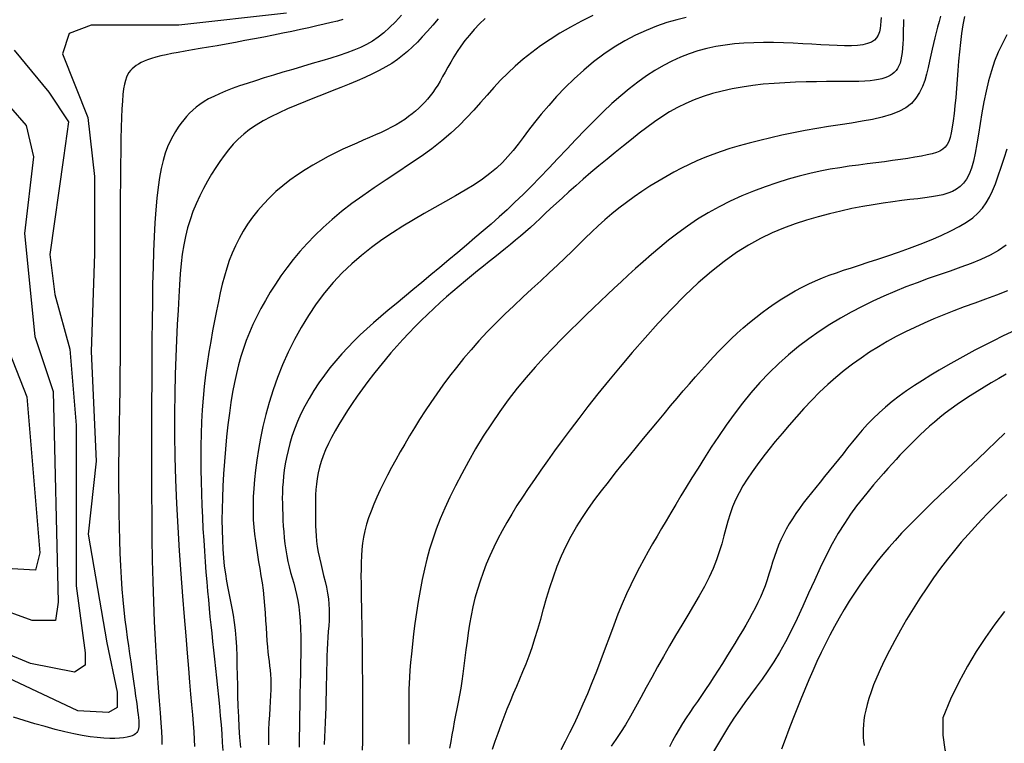
# Model space of a CAD drawing. Units: millimetres. Extents: x 85040 to 106693, y 28334 to 56335.
# Drawn here: x 96465 to 97367, y 53560 to 54224 of the extents above; entities that cross this region are included whole.
import ezdxf

# ---------------------------------------------------------------- set-up
doc = ezdxf.new("R2010")
doc.units = ezdxf.units.MM
doc.layers.add('deutereuouses', color=211, linetype='Continuous')
doc.layers.add('kuries-isoupseis', color=26, linetype='Continuous')

msp = doc.modelspace()

# ---------------------------------------------------------------- linework, layer by layer
at = {"layer": 'deutereuouses'}
for points, elevation in [([(96709.17, 54229.82), (96610.27, 54219.02), (96529.92, 54219.02), (96509.84, 54211.3), (96503.66, 54192.78), (96526.83, 54134.13), (96533.01, 54080.12), (96533.01, 54009.12), (96529.92, 53919.61), (96534.56, 53819.29), (96527.23, 53752.26), (96544.39, 53652.55), (96553.75, 53607.36), (96553.75, 53593.34), (96545.95, 53588.67), (96517.87, 53590.23), (96432.08, 53630.73)], 1580), ([(96814.53, 54228.15), (96808.92, 54222.07), (96803.49, 54216.63), (96798.23, 54211.91), (96793.04, 54207.84), (96787.83, 54204.33), (96782.47, 54201.25), (96776.86, 54198.51), (96770.88, 54195.99), (96764.43, 54193.6), (96757.38, 54191.21), (96749.68, 54188.75), (96741.43, 54186.22), (96732.78, 54183.63), (96723.86, 54181.01), (96714.84, 54178.36), (96705.84, 54175.73), (96697.04, 54173.11), (96688.56, 54170.54), (96680.53, 54168.03), (96672.99, 54165.57), (96665.91, 54163.15), (96659.32, 54160.76), (96653.2, 54158.38), (96647.56, 54156.01), (96642.39, 54153.63), (96637.7, 54151.23), (96633.48, 54148.79), (96629.68, 54146.3), (96626.23, 54143.73), (96623.08, 54141.06), (96620.17, 54138.26), (96617.44, 54135.31), (96614.83, 54132.19), (96612.28, 54128.86), (96609.74, 54125.31), (96607.23, 54121.45), (96604.77, 54117.21), (96602.4, 54112.51), (96600.14, 54107.27), (96598.02, 54101.42), (96596.07, 54094.86), (96594.31, 54087.52), (96592.76, 54079.34), (96591.43, 54070.29), (96590.28, 54060.35), (96589.3, 54049.52), (96588.48, 54037.78), (96587.79, 54025.12), (96587.23, 54011.52), (96586.77, 53996.98), (96586.4, 53981.49), (96586.11, 53965.11), (96585.89, 53947.92), (96585.72, 53929.98), (96585.61, 53911.36), (96585.53, 53892.14), (96585.47, 53872.38), (96585.44, 53852.16), (96585.41, 53831.56), (96585.42, 53810.74), (96585.47, 53789.84), (96585.58, 53769.05), (96585.78, 53748.52), (96586.08, 53728.41), (96586.5, 53708.89), (96587.06, 53690.13), (96587.77, 53672.27), (96588.6, 53655.4), (96589.51, 53639.59), (96590.46, 53624.93), (96591.41, 53611.48), (96592.32, 53599.32), (96593.15, 53588.53), (96593.86, 53579.18), (96594.42, 53571.3), (96594.78, 53564.77), (96594.93, 53559.43)], 1620), ([(96848.2, 54224.85), (96843.13, 54218.91), (96838.25, 54213.31), (96833.59, 54208.13), (96829.08, 54203.35), (96824.63, 54198.93), (96820.15, 54194.82), (96815.55, 54190.98), (96810.74, 54187.35), (96805.63, 54183.9), (96800.14, 54180.57), (96794.19, 54177.33), (96787.81, 54174.15), (96781.04, 54171.01), (96773.92, 54167.91), (96766.49, 54164.82), (96758.81, 54161.72), (96750.91, 54158.61), (96742.83, 54155.46), (96734.62, 54152.25), (96726.38, 54148.99), (96718.19, 54145.64), (96710.15, 54142.2), (96702.34, 54138.65), (96694.87, 54134.98), (96687.81, 54131.18), (96681.28, 54127.24), (96675.32, 54123.14), (96669.9, 54118.85), (96664.94, 54114.37), (96660.35, 54109.67), (96656.07, 54104.74), (96652.02, 54099.54), (96648.12, 54094.07), (96644.29, 54088.3), (96640.49, 54082.22), (96636.74, 54075.85), (96633.1, 54069.21), (96629.61, 54062.34), (96626.34, 54055.25), (96623.33, 54047.98), (96620.64, 54040.55), (96618.32, 54032.99), (96616.4, 54025.3), (96614.85, 54017.37), (96613.6, 54009.08), (96612.59, 54000.29), (96611.75, 53990.89), (96611.04, 53980.73), (96610.38, 53969.7), (96609.72, 53957.66), (96609.02, 53944.51), (96608.3, 53930.25), (96607.63, 53914.92), (96607.04, 53898.55), (96606.6, 53881.16), (96606.36, 53862.79), (96606.37, 53843.46), (96606.68, 53823.21), (96607.33, 53802.12), (96608.28, 53780.5), (96609.45, 53758.67), (96610.8, 53737.01), (96612.27, 53715.85), (96613.78, 53695.54), (96615.28, 53676.44), (96616.71, 53658.9), (96618.02, 53643.17), (96619.21, 53629.16), (96620.27, 53616.69), (96621.23, 53605.58), (96622.07, 53595.64), (96622.81, 53586.7), (96623.45, 53578.56), (96624.01, 53571.05), (96624.48, 53564.02), (96624.87, 53557.43)], 1640), ([(96891.16, 54225.11), (96886.07, 54220.06), (96881.26, 54214.96), (96876.78, 54209.86), (96872.67, 54204.76), (96868.93, 54199.7), (96865.55, 54194.71), (96862.48, 54189.81), (96859.66, 54185.03), (96857.04, 54180.4), (96854.59, 54175.95), (96852.24, 54171.71), (96849.96, 54167.71), (96847.69, 54163.96), (96845.42, 54160.45), (96843.12, 54157.15), (96840.76, 54154.03), (96838.33, 54151.07), (96835.81, 54148.23), (96833.17, 54145.49), (96830.39, 54142.81), (96827.45, 54140.19), (96824.33, 54137.6), (96821.01, 54135.06), (96817.47, 54132.55), (96813.7, 54130.09), (96809.67, 54127.66), (96805.37, 54125.27), (96800.78, 54122.92), (96795.89, 54120.6), (96790.7, 54118.27), (96785.22, 54115.9), (96779.48, 54113.44), (96773.48, 54110.85), (96767.24, 54108.1), (96760.77, 54105.13), (96754.09, 54101.92), (96747.21, 54098.42), (96740.21, 54094.63), (96733.14, 54090.57), (96726.09, 54086.24), (96719.12, 54081.64), (96712.3, 54076.78), (96705.71, 54071.68), (96699.41, 54066.33), (96693.46, 54060.74), (96687.88, 54054.94), (96682.67, 54048.95), (96677.84, 54042.77), (96673.37, 54036.45), (96669.28, 54029.98), (96665.58, 54023.41), (96662.25, 54016.74), (96659.29, 54009.99), (96656.67, 54003.11), (96654.32, 53996.08), (96652.2, 53988.84), (96650.25, 53981.35), (96648.43, 53973.56), (96646.67, 53965.43), (96644.92, 53956.91), (96643.16, 53947.98), (96641.39, 53938.66), (96639.65, 53929), (96637.98, 53919.03), (96636.41, 53908.81), (96634.98, 53898.37), (96633.71, 53887.76), (96632.65, 53877.02), (96631.81, 53866.19), (96631.2, 53855.29), (96630.78, 53844.34), (96630.55, 53833.36), (96630.49, 53822.36), (96630.57, 53811.36), (96630.77, 53800.39), (96631.09, 53789.45), (96631.5, 53778.57), (96631.99, 53767.8), (96632.55, 53757.2), (96633.17, 53746.81), (96633.83, 53736.71), (96634.53, 53726.93), (96635.25, 53717.53), (96635.98, 53708.58), (96636.71, 53700.09), (96637.45, 53691.99), (96638.2, 53684.19), (96638.96, 53676.56), (96639.74, 53669.03), (96640.54, 53661.47), (96641.37, 53653.78), (96642.23, 53645.87), (96643.13, 53637.66), (96644.04, 53629.2), (96644.96, 53620.55), (96645.87, 53611.81), (96646.75, 53603.04), (96647.59, 53594.31), (96648.37, 53585.71), (96649.07, 53577.31), (96649.69, 53569.17), (96650.22, 53561.32), (96650.67, 53553.78)], 1660), ([(96990.06, 54227.73), (96979.49, 54222.54), (96969.39, 54217.15), (96959.81, 54211.57), (96950.71, 54205.83), (96942.09, 54199.94), (96933.92, 54193.89), (96926.18, 54187.7), (96918.84, 54181.37), (96911.9, 54174.92), (96905.31, 54168.35), (96899.05, 54161.66), (96892.97, 54154.87), (96886.92, 54147.99), (96880.73, 54141.04), (96874.25, 54134.02), (96867.32, 54126.96), (96859.79, 54119.87), (96851.48, 54112.75), (96842.31, 54105.62), (96832.41, 54098.49), (96821.98, 54091.34), (96811.23, 54084.17), (96800.36, 54076.99), (96789.57, 54069.79), (96779.06, 54062.57), (96769.03, 54055.33), (96759.64, 54048.06), (96750.89, 54040.76), (96742.74, 54033.44), (96735.14, 54026.1), (96728.06, 54018.73), (96721.45, 54011.34), (96715.27, 54003.92), (96709.48, 53996.48), (96704.04, 53989.02), (96698.93, 53981.55), (96694.16, 53974.08), (96689.72, 53966.62), (96685.6, 53959.18), (96681.8, 53951.78), (96678.31, 53944.42), (96675.12, 53937.12), (96672.23, 53929.87), (96669.61, 53922.6), (96667.24, 53915.21), (96665.09, 53907.6), (96663.13, 53899.67), (96661.35, 53891.35), (96659.71, 53882.52), (96658.18, 53873.1), (96656.76, 53863.03), (96655.44, 53852.42), (96654.23, 53841.4), (96653.15, 53830.14), (96652.21, 53818.78), (96651.42, 53807.46), (96650.79, 53796.33), (96650.33, 53785.53), (96650.05, 53775.19), (96649.96, 53765.33), (96650.04, 53755.94), (96650.3, 53747.02), (96650.73, 53738.56), (96651.33, 53730.55), (96652.1, 53722.99), (96653.03, 53715.87), (96654.12, 53709.17), (96655.31, 53702.78), (96656.57, 53696.59), (96657.85, 53690.48), (96659.09, 53684.32), (96660.24, 53677.99), (96661.27, 53671.38), (96662.11, 53664.35), (96662.74, 53656.83), (96663.19, 53648.84), (96663.49, 53640.45), (96663.71, 53631.7), (96663.88, 53622.67), (96664.04, 53613.41), (96664.26, 53603.98), (96664.57, 53594.45), (96665, 53584.87), (96665.54, 53575.34), (96666.15, 53565.94), (96666.81, 53556.76)], 1680), ([(97254.22, 54226.03), (97254.01, 54222.48), (97253.75, 54219.04), (97253.33, 54215.75), (97252.66, 54212.67), (97251.62, 54209.83), (97250.11, 54207.3), (97248.02, 54205.12), (97245.26, 54203.33), (97241.74, 54201.98), (97237.48, 54201.03), (97232.52, 54200.42), (97226.92, 54200.12), (97220.72, 54200.07), (97213.95, 54200.22), (97206.68, 54200.53), (97198.94, 54200.94), (97190.79, 54201.41), (97182.3, 54201.89), (97173.53, 54202.33), (97164.58, 54202.7), (97155.52, 54202.94), (97146.42, 54203), (97137.36, 54202.85), (97128.43, 54202.44), (97119.67, 54201.72), (97111.09, 54200.67), (97102.67, 54199.26), (97094.4, 54197.47), (97086.25, 54195.28), (97078.21, 54192.65), (97070.26, 54189.57), (97062.39, 54186.01), (97054.57, 54181.95), (97046.78, 54177.39), (97039, 54172.32), (97031.2, 54166.75), (97023.36, 54160.67), (97015.45, 54154.09), (97007.45, 54147.01), (96999.34, 54139.42), (96991.1, 54131.35), (96982.77, 54122.9), (96974.39, 54114.2), (96966.02, 54105.37), (96957.71, 54096.55), (96949.5, 54087.85), (96941.45, 54079.4), (96933.6, 54071.33), (96925.99, 54063.73), (96918.55, 54056.54), (96911.24, 54049.68), (96903.98, 54043.07), (96896.71, 54036.61), (96889.36, 54030.21), (96881.85, 54023.8), (96874.14, 54017.27), (96866.17, 54010.58), (96858, 54003.75), (96849.73, 53996.85), (96841.42, 53989.94), (96833.17, 53983.1), (96825.06, 53976.36), (96817.17, 53969.82), (96809.6, 53963.51), (96802.39, 53957.49), (96795.54, 53951.71), (96789, 53946.07), (96782.74, 53940.52), (96776.72, 53934.96), (96770.9, 53929.33), (96765.24, 53923.54), (96759.7, 53917.52), (96754.26, 53911.22), (96748.94, 53904.65), (96743.81, 53897.88), (96738.89, 53890.94), (96734.24, 53883.89), (96729.9, 53876.78), (96725.92, 53869.66), (96722.35, 53862.57), (96719.2, 53855.56), (96716.48, 53848.66), (96714.14, 53841.89), (96712.15, 53835.28), (96710.48, 53828.85), (96709.11, 53822.63), (96707.99, 53816.64), (96707.11, 53810.9), (96706.42, 53805.43), (96705.91, 53800.19), (96705.56, 53795.11), (96705.35, 53790.14), (96705.27, 53785.24), (96705.3, 53780.33), (96705.42, 53775.36), (96705.61, 53770.28), (96705.87, 53765.06), (96706.19, 53759.7), (96706.6, 53754.26), (96707.11, 53748.78), (96707.72, 53743.3), (96708.47, 53737.86), (96709.35, 53732.51), (96710.39, 53727.28), (96711.59, 53722.2), (96712.9, 53717.22), (96714.28, 53712.27), (96715.68, 53707.28), (96717.04, 53702.19), (96718.31, 53696.92), (96719.45, 53691.41), (96720.4, 53685.59), (96721.13, 53679.4), (96721.64, 53672.81), (96721.98, 53665.84), (96722.15, 53658.45), (96722.2, 53650.66), (96722.15, 53642.44), (96722.03, 53633.79), (96721.86, 53624.71), (96721.67, 53615.2), (96721.47, 53605.4), (96721.28, 53595.44), (96721.1, 53585.48), (96720.94, 53575.66), (96720.81, 53566.12), (96720.73, 53557.01)], 1720), ([(97274.76, 54224.03), (97274.63, 54219.44), (97274.54, 54214.89), (97274.44, 54210.4), (97274.31, 54206.02), (97274.14, 54201.79), (97273.88, 54197.74), (97273.52, 54193.92), (97273.02, 54190.36), (97272.36, 54187.11), (97271.52, 54184.2), (97270.5, 54181.61), (97269.28, 54179.31), (97267.86, 54177.29), (97266.24, 54175.53), (97264.42, 54173.99), (97262.4, 54172.66), (97260.16, 54171.52), (97257.7, 54170.53), (97254.94, 54169.7), (97251.81, 54169), (97248.21, 54168.43), (97244.07, 54167.99), (97239.29, 54167.65), (97233.81, 54167.41), (97227.53, 54167.26), (97220.41, 54167.19), (97212.53, 54167.16), (97204.01, 54167.12), (97194.97, 54167.05), (97185.54, 54166.9), (97175.82, 54166.62), (97165.95, 54166.19), (97156.03, 54165.56), (97146.18, 54164.69), (97136.45, 54163.57), (97126.89, 54162.18), (97117.52, 54160.49), (97108.38, 54158.5), (97099.53, 54156.19), (97091, 54153.54), (97082.83, 54150.53), (97075.04, 54147.16), (97067.56, 54143.42), (97060.34, 54139.34), (97053.28, 54134.93), (97046.32, 54130.2), (97039.38, 54125.17), (97032.37, 54119.84), (97025.23, 54114.23), (97017.9, 54108.37), (97010.45, 54102.31), (97002.96, 54096.14), (96995.51, 54089.91), (96988.2, 54083.72), (96981.1, 54077.62), (96974.31, 54071.7), (96967.92, 54066.02), (96961.97, 54060.65), (96956.44, 54055.56), (96951.26, 54050.73), (96946.35, 54046.14), (96941.66, 54041.74), (96937.11, 54037.51), (96932.65, 54033.42), (96928.19, 54029.44), (96923.7, 54025.54), (96919.13, 54021.69), (96914.49, 54017.86), (96909.75, 54014.02), (96904.91, 54010.14), (96899.94, 54006.19), (96894.85, 54002.14), (96889.61, 53997.96), (96884.21, 53993.63), (96878.68, 53989.14), (96873.04, 53984.5), (96867.32, 53979.72), (96861.54, 53974.79), (96855.73, 53969.73), (96849.92, 53964.54), (96844.12, 53959.22), (96838.36, 53953.78), (96832.65, 53948.21), (96826.99, 53942.51), (96821.38, 53936.68), (96815.82, 53930.71), (96810.32, 53924.61), (96804.87, 53918.36), (96799.47, 53911.98), (96794.14, 53905.45), (96788.9, 53898.82), (96783.77, 53892.12), (96778.8, 53885.4), (96773.99, 53878.7), (96769.4, 53872.06), (96765.04, 53865.53), (96760.94, 53859.14), (96757.13, 53852.93), (96753.63, 53846.89), (96750.43, 53841.01), (96747.55, 53835.28), (96744.98, 53829.69), (96742.74, 53824.21), (96740.84, 53818.84), (96739.28, 53813.56), (96738.06, 53808.37), (96737.14, 53803.25), (96736.48, 53798.2), (96736.04, 53793.23), (96735.77, 53788.32), (96735.63, 53783.48), (96735.58, 53778.69), (96735.58, 53773.97), (96735.58, 53769.29), (96735.62, 53764.64), (96735.71, 53759.99), (96735.9, 53755.31), (96736.2, 53750.58), (96736.66, 53745.77), (96737.29, 53740.85), (96738.14, 53735.8), (96739.21, 53730.6), (96740.45, 53725.27), (96741.79, 53719.87), (96743.16, 53714.43), (96744.49, 53708.99), (96745.72, 53703.59), (96746.76, 53698.27), (96747.55, 53693.07), (96748.03, 53688.01), (96748.25, 53683.06), (96748.25, 53678.15), (96748.08, 53673.23), (96747.79, 53668.25), (96747.43, 53663.14), (96747.04, 53657.86), (96746.69, 53652.33), (96746.41, 53646.53), (96746.19, 53640.47), (96746.01, 53634.18), (96745.87, 53627.69), (96745.74, 53621.05), (96745.61, 53614.28), (96745.46, 53607.41), (96745.27, 53600.49), (96745.03, 53593.54), (96744.75, 53586.59), (96744.44, 53579.69), (96744.13, 53572.86), (96743.81, 53566.13), (96743.5, 53559.55)], 1740), ([(97308.78, 54227.16), (97307.36, 54222.2), (97305.99, 54217.24), (97304.66, 54212.26), (97303.37, 54207.21), (97302.11, 54202.07), (97300.87, 54196.81), (97299.65, 54191.4), (97298.44, 54185.8), (97297.2, 54180.02), (97295.83, 54174.14), (97294.17, 54168.28), (97292.1, 54162.54), (97289.46, 54157.05), (97286.12, 54151.91), (97281.94, 54147.24), (97276.78, 54143.16), (97270.55, 54139.73), (97263.31, 54136.89), (97255.21, 54134.53), (97246.36, 54132.54), (97236.88, 54130.8), (97226.92, 54129.21), (97216.58, 54127.66), (97205.99, 54126.03), (97195.28, 54124.25), (97184.53, 54122.3), (97173.84, 54120.21), (97163.28, 54118), (97152.96, 54115.68), (97142.94, 54113.27), (97133.33, 54110.79), (97124.21, 54108.27), (97115.63, 54105.7), (97107.54, 54103.07), (97099.85, 54100.34), (97092.45, 54097.48), (97085.27, 54094.46), (97078.21, 54091.23), (97071.18, 54087.77), (97064.09, 54084.03), (97056.87, 54080.01), (97049.56, 54075.71), (97042.22, 54071.18), (97034.91, 54066.43), (97027.7, 54061.49), (97020.63, 54056.41), (97013.78, 54051.21), (97007.2, 54045.91), (97000.92, 54040.54), (96994.87, 54035.09), (96988.94, 54029.51), (96983.03, 54023.78), (96977.03, 54017.87), (96970.83, 54011.75), (96964.33, 54005.38), (96957.42, 53998.74), (96950.02, 53991.81), (96942.23, 53984.61), (96934.14, 53977.18), (96925.86, 53969.54), (96917.51, 53961.74), (96909.19, 53953.81), (96901.01, 53945.78), (96893.09, 53937.68), (96885.51, 53929.55), (96878.28, 53921.4), (96871.38, 53913.26), (96864.81, 53905.13), (96858.53, 53897.03), (96852.54, 53888.98), (96846.83, 53880.98), (96841.37, 53873.06), (96836.16, 53865.23), (96831.17, 53857.5), (96826.41, 53849.86), (96821.85, 53842.33), (96817.5, 53834.9), (96813.32, 53827.59), (96809.33, 53820.38), (96805.49, 53813.29), (96801.81, 53806.33), (96798.31, 53799.49), (96795.02, 53792.78), (96791.95, 53786.2), (96789.15, 53779.75), (96786.63, 53773.45), (96784.41, 53767.29), (96782.54, 53761.28), (96781.02, 53755.41), (96779.82, 53749.63), (96778.91, 53743.89), (96778.26, 53738.14), (96777.81, 53732.31), (96777.54, 53726.34), (96777.4, 53720.19), (96777.37, 53713.79), (96777.4, 53707.1), (96777.47, 53700.12), (96777.59, 53692.88), (96777.73, 53685.4), (96777.89, 53677.68), (96778.05, 53669.76), (96778.2, 53661.65), (96778.34, 53653.37), (96778.44, 53644.94), (96778.52, 53636.41), (96778.58, 53627.81), (96778.62, 53619.2), (96778.64, 53610.63), (96778.66, 53602.12), (96778.66, 53593.74), (96778.66, 53585.52), (96778.66, 53577.5), (96778.65, 53569.63), (96778.62, 53561.85), (96778.56, 53554.11)], 1760), ([(97330.57, 54226.95), (97329.06, 54219.3), (97327.84, 54211.29), (97326.83, 54203.02), (97326, 54194.58), (97325.28, 54186.03), (97324.61, 54177.49), (97323.95, 54169.03), (97323.29, 54160.74), (97322.6, 54152.74), (97321.88, 54145.1), (97321.12, 54137.94), (97320.31, 54131.35), (97319.44, 54125.42), (97318.49, 54120.26), (97317.45, 54115.92), (97316.25, 54112.34), (97314.8, 54109.41), (97313.03, 54107.04), (97310.84, 54105.12), (97308.17, 54103.54), (97304.91, 54102.22), (97301.01, 54101.03), (97296.39, 54099.91), (97291.1, 54098.81), (97285.23, 54097.75), (97278.82, 54096.72), (97271.97, 54095.7), (97264.74, 54094.7), (97257.2, 54093.72), (97249.43, 54092.73), (97241.47, 54091.74), (97233.33, 54090.7), (97224.97, 54089.55), (97216.37, 54088.25), (97207.5, 54086.75), (97198.35, 54084.99), (97188.87, 54082.92), (97179.05, 54080.5), (97168.88, 54077.67), (97158.45, 54074.44), (97147.83, 54070.81), (97137.14, 54066.79), (97126.47, 54062.38), (97115.92, 54057.58), (97105.59, 54052.41), (97095.56, 54046.86), (97085.93, 54040.95), (97076.7, 54034.75), (97067.85, 54028.34), (97059.39, 54021.79), (97051.3, 54015.18), (97043.56, 54008.58), (97036.17, 54002.08), (97029.12, 53995.74), (97022.38, 53989.62), (97015.88, 53983.67), (97009.53, 53977.78), (97003.22, 53971.88), (96996.87, 53965.87), (96990.39, 53959.68), (96983.69, 53953.21), (96976.67, 53946.37), (96969.26, 53939.1), (96961.52, 53931.38), (96953.53, 53923.21), (96945.36, 53914.58), (96937.09, 53905.5), (96928.8, 53895.96), (96920.55, 53885.97), (96912.44, 53875.53), (96904.54, 53864.64), (96896.88, 53853.43), (96889.52, 53842), (96882.51, 53830.49), (96875.89, 53819.02), (96869.7, 53807.71), (96863.99, 53796.68), (96858.8, 53786.07), (96854.16, 53775.95), (96850.05, 53766.25), (96846.4, 53756.87), (96843.17, 53747.67), (96840.3, 53738.56), (96837.76, 53729.42), (96835.48, 53720.13), (96833.41, 53710.59), (96831.52, 53700.72), (96829.79, 53690.64), (96828.22, 53680.51), (96826.82, 53670.49), (96825.59, 53660.74), (96824.52, 53651.41), (96823.61, 53642.67), (96822.87, 53634.67), (96822.29, 53627.53), (96821.86, 53621.16), (96821.54, 53615.41), (96821.33, 53610.15), (96821.21, 53605.24), (96821.14, 53600.54), (96821.12, 53595.92), (96821.11, 53591.22), (96821.11, 53586.35), (96821.11, 53581.3), (96821.11, 53576.07), (96821.11, 53570.71), (96821.11, 53565.22), (96821.11, 53559.63)], 1780), ([(96459.4, 54196), (96491.16, 54157.48), (96509.31, 54130.28), (96504.77, 54097.43), (96492.16, 54008.73), (96496.74, 53972.13), (96510.49, 53921.8), (96516.21, 53852.03), (96516.42, 53704.83), (96524.51, 53643.4), (96524.51, 53632.08), (96514.8, 53625.62), (96474.34, 53633.7), (96399.89, 53664.41)], 1560), ([(96412.56, 54192.97), (96470.37, 54126.98), (96477.26, 54098.1), (96469, 54027.98), (96478.32, 53933.55), (96495.19, 53883.01), (96499.69, 53689.82), (96497.44, 53672.97), (96476.08, 53672.97), (96405.23, 53698.81)], 1540), ([(96898, 53555.09), (96900.48, 53562.42), (96903.09, 53569.84), (96905.8, 53577.28), (96908.6, 53584.68), (96911.46, 53591.97), (96914.34, 53599.1), (96917.24, 53606.03), (96920.12, 53612.84), (96923, 53619.61), (96925.85, 53626.45), (96928.68, 53633.47), (96931.46, 53640.76), (96934.19, 53648.42), (96936.87, 53656.55), (96939.49, 53665.22), (96942.11, 53674.35), (96944.78, 53683.82), (96947.57, 53693.53), (96950.54, 53703.35), (96953.74, 53713.17), (96957.25, 53722.88), (96961.13, 53732.36), (96965.41, 53741.53), (96970.08, 53750.41), (96975.09, 53759.04), (96980.43, 53767.46), (96986.03, 53775.73), (96991.88, 53783.88), (96997.93, 53791.96), (97004.14, 53800.02), (97010.48, 53808.08), (97016.91, 53816.14), (97023.39, 53824.16), (97029.88, 53832.12), (97036.36, 53839.97), (97042.77, 53847.7), (97049.08, 53855.28), (97055.25, 53862.67), (97061.26, 53869.85), (97067.11, 53876.82), (97072.84, 53883.59), (97078.46, 53890.16), (97083.99, 53896.55), (97089.47, 53902.75), (97094.91, 53908.78), (97100.33, 53914.63), (97105.76, 53920.32), (97111.21, 53925.84), (97116.7, 53931.2), (97122.23, 53936.39), (97127.81, 53941.42), (97133.47, 53946.27), (97139.21, 53950.96), (97145.04, 53955.48), (97150.98, 53959.82), (97157, 53963.99), (97163.1, 53967.96), (97169.26, 53971.73), (97175.46, 53975.28), (97181.69, 53978.62), (97187.93, 53981.72), (97194.16, 53984.57), (97200.39, 53987.18), (97206.69, 53989.61), (97213.15, 53991.92), (97219.86, 53994.2), (97226.92, 53996.5), (97234.41, 53998.91), (97242.42, 54001.49), (97251.05, 54004.32), (97260.34, 54007.44), (97270.1, 54010.84), (97280.11, 54014.46), (97290.13, 54018.26), (97299.94, 54022.19), (97309.3, 54026.21), (97317.98, 54030.26), (97325.75, 54034.31), (97332.44, 54038.33), (97338.13, 54042.4), (97342.95, 54046.63), (97347.06, 54051.1), (97350.58, 54055.93), (97353.66, 54061.22), (97356.44, 54067.07), (97359.06, 54073.57), (97361.63, 54080.81), (97364.22, 54088.65), (97366.87, 54096.97), (97369.63, 54105.62)], 1820), ([(97368.91, 54017.08), (97361.92, 54012.4), (97354.15, 54008.13), (97345.71, 54004.18), (97336.7, 54000.49), (97327.24, 53996.95), (97317.44, 53993.5), (97307.42, 53990.05), (97297.28, 53986.52), (97287.13, 53982.83), (97276.99, 53978.96), (97266.86, 53974.86), (97256.77, 53970.53), (97246.72, 53965.93), (97236.72, 53961.04), (97226.79, 53955.84), (97216.92, 53950.29), (97207.14, 53944.37), (97197.47, 53938.07), (97187.93, 53931.37), (97178.54, 53924.26), (97169.35, 53916.72), (97160.36, 53908.73), (97151.6, 53900.28), (97143.11, 53891.36), (97134.9, 53881.97), (97126.99, 53872.21), (97119.39, 53862.2), (97112.1, 53852.07), (97105.15, 53841.94), (97098.52, 53831.94), (97092.25, 53822.18), (97086.34, 53812.79), (97080.78, 53803.86), (97075.55, 53795.36), (97070.61, 53787.24), (97065.92, 53779.45), (97061.43, 53771.92), (97057.1, 53764.6), (97052.9, 53757.43), (97048.78, 53750.37), (97044.7, 53743.33), (97040.66, 53736.26), (97036.65, 53729.07), (97032.67, 53721.66), (97028.71, 53713.98), (97024.76, 53705.92), (97020.83, 53697.42), (97016.89, 53688.38), (97012.96, 53678.77), (97009.03, 53668.68), (97005.08, 53658.25), (97001.12, 53647.62), (96997.14, 53636.93), (96993.13, 53626.32), (96989.09, 53615.92), (96985.01, 53605.88), (96980.9, 53596.3), (96976.78, 53587.17), (96972.66, 53578.46), (96968.58, 53570.14), (96964.56, 53562.16), (96960.63, 53554.5)], 1840), ([(97370, 53975.28), (97360.03, 53971.39), (97350.01, 53967.69), (97340.09, 53964.1), (97330.39, 53960.53), (97320.92, 53956.94), (97311.66, 53953.3), (97302.61, 53949.58), (97293.75, 53945.76), (97285.06, 53941.81), (97276.52, 53937.69), (97268.13, 53933.39), (97259.86, 53928.86), (97251.71, 53924.09), (97243.69, 53919.06), (97235.78, 53913.75), (97227.98, 53908.14), (97220.28, 53902.22), (97212.69, 53895.95), (97205.2, 53889.32), (97197.8, 53882.34), (97190.54, 53875.06), (97183.43, 53867.56), (97176.51, 53859.94), (97169.81, 53852.26), (97163.36, 53844.63), (97157.2, 53837.11), (97151.35, 53829.79), (97145.85, 53822.74), (97140.71, 53815.92), (97135.93, 53809.29), (97131.54, 53802.8), (97127.54, 53796.41), (97123.95, 53790.06), (97120.78, 53783.72), (97118.04, 53777.32), (97115.71, 53770.84), (97113.69, 53764.24), (97111.83, 53757.49), (97110, 53750.58), (97108.06, 53743.48), (97105.88, 53736.17), (97103.3, 53728.62), (97100.2, 53720.82), (97096.48, 53712.73), (97092.2, 53704.38), (97087.44, 53695.79), (97082.33, 53686.97), (97076.94, 53677.95), (97071.38, 53668.74), (97065.76, 53659.37), (97060.16, 53649.85), (97054.67, 53640.22), (97049.31, 53630.56), (97044.07, 53620.97), (97038.96, 53611.55), (97033.97, 53602.4), (97029.11, 53593.61), (97024.38, 53585.29), (97019.78, 53577.53), (97015.3, 53570.41), (97010.96, 53563.86), (97006.79, 53557.82)], 1860), ([(96445.19, 53943.61), (96471.02, 53878.12), (96478.97, 53782.87), (96482.94, 53735.24), (96478.97, 53719.37), (96441.22, 53721.35)], 1520), ([(97374.02, 53937.84), (97365.58, 53933.74), (97357.12, 53929.52), (97348.65, 53925.21), (97340.22, 53920.8), (97331.85, 53916.32), (97323.57, 53911.77), (97315.42, 53907.18), (97307.43, 53902.54), (97299.63, 53897.88), (97292.04, 53893.17), (97284.69, 53888.42), (97277.6, 53883.61), (97270.79, 53878.74), (97264.29, 53873.78), (97258.12, 53868.74), (97252.31, 53863.6), (97246.86, 53858.36), (97241.74, 53853.03), (97236.9, 53847.64), (97232.28, 53842.22), (97227.84, 53836.78), (97223.53, 53831.35), (97219.29, 53825.96), (97215.08, 53820.62), (97210.85, 53815.36), (97206.62, 53810.18), (97202.41, 53805.07), (97198.26, 53800.03), (97194.2, 53795.06), (97190.24, 53790.15), (97186.41, 53785.31), (97182.75, 53780.52), (97179.27, 53775.79), (97175.99, 53771.08), (97172.89, 53766.38), (97169.98, 53761.66), (97167.26, 53756.91), (97164.73, 53752.09), (97162.39, 53747.18), (97160.24, 53742.16), (97158.27, 53737.01), (97156.44, 53731.76), (97154.71, 53726.43), (97153.02, 53721.06), (97151.34, 53715.68), (97149.61, 53710.31), (97147.78, 53704.99), (97145.81, 53699.75), (97143.66, 53694.61), (97141.32, 53689.53), (97138.8, 53684.46), (97136.1, 53679.38), (97133.23, 53674.23), (97130.18, 53668.96), (97126.97, 53663.54), (97123.59, 53657.92), (97120.05, 53652.08), (97116.37, 53646.06), (97112.6, 53639.92), (97108.76, 53633.73), (97104.87, 53627.55), (97100.98, 53621.46), (97097.1, 53615.5), (97093.28, 53609.75), (97089.53, 53604.25), (97085.87, 53598.96), (97082.3, 53593.82), (97078.83, 53588.77), (97075.45, 53583.75), (97072.18, 53578.7), (97069.02, 53573.55), (97065.97, 53568.26), (97063.03, 53562.77), (97060.18, 53557.11)], 1880), ([(97367.73, 53844.78), (97359.77, 53837.11), (97351.42, 53829.15), (97342.83, 53821), (97334.1, 53812.75), (97325.38, 53804.5), (97316.78, 53796.35), (97308.44, 53788.39), (97300.47, 53780.72), (97292.98, 53773.41), (97285.95, 53766.41), (97279.31, 53759.65), (97273.03, 53753.06), (97267.04, 53746.55), (97261.3, 53740.05), (97255.75, 53733.5), (97250.34, 53726.82), (97245.04, 53719.94), (97239.83, 53712.87), (97234.73, 53705.63), (97229.76, 53698.24), (97224.92, 53690.71), (97220.23, 53683.07), (97215.69, 53675.33), (97211.32, 53667.52), (97207.12, 53659.63), (97203.08, 53651.67), (97199.16, 53643.6), (97195.34, 53635.41), (97191.59, 53627.07), (97187.9, 53618.55), (97184.22, 53609.85), (97180.55, 53600.92), (97176.85, 53591.79), (97173.19, 53582.52), (97169.61, 53573.23), (97166.19, 53564.02), (97162.97, 53555.01)], 1920), ([(97369.3, 53788.72), (97363.67, 53783.17), (97357.93, 53777.43), (97352.08, 53771.46), (97346.12, 53765.24), (97340.06, 53758.73), (97333.91, 53751.92), (97327.68, 53744.76), (97321.4, 53737.24), (97315.07, 53729.34), (97308.71, 53721.01), (97302.34, 53712.25), (97295.98, 53703.04), (97289.68, 53693.5), (97283.53, 53683.76), (97277.59, 53673.96), (97271.93, 53664.23), (97266.62, 53654.7), (97261.74, 53645.51), (97257.34, 53636.79), (97253.49, 53628.66), (97250.17, 53621.1), (97247.33, 53614.09), (97244.94, 53607.59), (97242.96, 53601.57), (97241.35, 53596), (97240.07, 53590.85), (97239.09, 53586.07), (97238.38, 53581.65), (97237.9, 53577.5), (97237.66, 53573.57), (97237.62, 53569.77), (97237.79, 53566.05), (97238.14, 53562.32), (97238.67, 53558.53)], 1940), ([(97367.17, 53681.36), (97358.41, 53669.64), (97349.82, 53657.49), (97341.44, 53644.72), (97333.3, 53631.15), (97325.43, 53616.59), (97317.88, 53600.85), (97310.67, 53583.75)], 1960), ([(97310.67, 53583.75), (97310.86, 53568.06), (97312.73, 53554.83), (97316.02, 53543.75), (97320.48, 53534.49), (97325.84, 53526.74), (97331.84, 53520.19), (97338.23, 53514.52), (97344.73, 53509.41), (97351.15, 53504.59), (97357.43, 53500.03), (97363.59, 53495.7), (97369.64, 53491.6)], 1960)]:
    msp.add_lwpolyline(points, dxfattribs=dict(at, elevation=elevation))
at = {"layer": 'kuries-isoupseis'}
for points, elevation in [([(96760.81, 54223.99), (96755.7, 54222.69), (96749.97, 54221.28), (96743.68, 54219.78), (96736.88, 54218.22), (96729.63, 54216.59), (96721.98, 54214.91), (96713.98, 54213.21), (96705.68, 54211.49), (96697.15, 54209.77), (96688.47, 54208.06), (96679.7, 54206.37), (96670.94, 54204.73), (96662.26, 54203.13), (96653.75, 54201.59), (96645.48, 54200.12), (96637.54, 54198.73), (96629.99, 54197.44), (96622.86, 54196.22), (96616.15, 54195.06), (96609.88, 54193.95), (96604.05, 54192.86), (96598.67, 54191.77), (96593.75, 54190.68), (96589.3, 54189.55), (96585.32, 54188.38), (96581.78, 54187.16), (96578.64, 54185.89), (96575.87, 54184.57), (96573.41, 54183.21), (96571.25, 54181.8), (96569.32, 54180.34), (96567.6, 54178.83), (96566.06, 54177.26), (96564.67, 54175.53), (96563.44, 54173.52), (96562.34, 54171.12), (96561.38, 54168.22), (96560.53, 54164.7), (96559.81, 54160.45), (96559.18, 54155.37), (96558.65, 54149.33), (96558.21, 54142.3), (96557.85, 54134.22), (96557.55, 54125.04), (96557.32, 54114.74), (96557.13, 54103.25), (96556.98, 54090.54), (96556.87, 54076.56), (96556.77, 54061.34), (96556.7, 54045.19), (96556.64, 54028.5), (96556.6, 54011.65), (96556.57, 53995.02), (96556.55, 53979.01), (96556.54, 53963.99), (96556.53, 53950.35), (96556.52, 53938.36), (96556.52, 53927.87), (96556.5, 53918.6), (96556.47, 53910.27), (96556.43, 53902.61), (96556.38, 53895.36), (96556.3, 53888.23), (96556.19, 53880.95), (96556.06, 53873.3), (96555.91, 53865.21), (96555.74, 53856.67), (96555.59, 53847.67), (96555.44, 53838.19), (96555.32, 53828.21), (96555.23, 53817.72), (96555.18, 53806.71), (96555.2, 53795.19), (96555.27, 53783.28), (96555.42, 53771.13), (96555.64, 53758.9), (96555.96, 53746.73), (96556.36, 53734.78), (96556.87, 53723.2), (96557.49, 53712.14), (96558.23, 53701.71), (96559.07, 53691.89), (96559.99, 53682.63), (96560.97, 53673.85), (96562, 53665.51), (96563.06, 53657.54), (96564.14, 53649.87), (96565.2, 53642.47), (96566.25, 53635.27), (96567.26, 53628.31), (96568.23, 53621.64), (96569.14, 53615.31), (96570, 53609.36), (96570.79, 53603.84), (96571.5, 53598.8), (96572.12, 53594.29), (96572.65, 53590.34), (96573.08, 53586.91), (96573.41, 53583.95), (96573.63, 53581.39), (96573.74, 53579.17), (96573.75, 53577.25), (96573.64, 53575.56), (96573.41, 53574.05), (96573.05, 53572.67), (96572.52, 53571.4), (96571.77, 53570.25), (96570.75, 53569.21), (96569.4, 53568.28), (96567.67, 53567.46), (96565.52, 53566.73), (96562.9, 53566.11), (96559.74, 53565.59), (96556.05, 53565.19), (96551.81, 53564.97), (96547, 53564.95), (96541.61, 53565.18), (96535.64, 53565.68), (96529.06, 53566.49), (96521.88, 53567.64), (96514.08, 53569.18), (96505.74, 53571.06), (96496.95, 53573.26), (96487.78, 53575.75), (96478.32, 53578.49), (96468.66, 53581.45), (96458.88, 53584.59)], 1600), ([(97075.55, 54226.09), (97066.82, 54223.93), (97057.71, 54221.22), (97048.3, 54217.94), (97038.68, 54214.08), (97028.94, 54209.61), (97019.18, 54204.52), (97009.47, 54198.78), (96999.92, 54192.39), (96990.59, 54185.34), (96981.56, 54177.76), (96972.87, 54169.81), (96964.58, 54161.64), (96956.76, 54153.39), (96949.44, 54145.21), (96942.7, 54137.27), (96936.58, 54129.71), (96931.09, 54122.64), (96926.1, 54116.04), (96921.4, 54109.85), (96916.8, 54104), (96912.12, 54098.43), (96907.15, 54093.08), (96901.71, 54087.88), (96895.61, 54082.78), (96888.7, 54077.71), (96881.04, 54072.64), (96872.75, 54067.54), (96863.94, 54062.38), (96854.71, 54057.13), (96845.18, 54051.77), (96835.45, 54046.26), (96825.65, 54040.57), (96815.86, 54034.67), (96806.15, 54028.51), (96796.55, 54022.03), (96787.12, 54015.17), (96777.9, 54007.89), (96768.92, 54000.13), (96760.24, 53991.83), (96751.91, 53982.93), (96743.95, 53973.41), (96736.39, 53963.32), (96729.27, 53952.77), (96722.6, 53941.82), (96716.4, 53930.59), (96710.69, 53919.15), (96705.5, 53907.59), (96700.85, 53896), (96696.76, 53884.46), (96693.18, 53873.05), (96690.1, 53861.84), (96687.46, 53850.88), (96685.24, 53840.24), (96683.39, 53830), (96681.89, 53820.21), (96680.68, 53810.95), (96679.75, 53802.26), (96679.07, 53794.09), (96678.64, 53786.38), (96678.44, 53779.06), (96678.46, 53772.07), (96678.69, 53765.33), (96679.12, 53758.79), (96679.74, 53752.37), (96680.53, 53746.01), (96681.46, 53739.69), (96682.48, 53733.37), (96683.56, 53727.02), (96684.65, 53720.62), (96685.71, 53714.14), (96686.71, 53707.54), (96687.6, 53700.8), (96688.35, 53693.92), (96688.97, 53686.95), (96689.5, 53680.01), (96689.96, 53673.18), (96690.38, 53666.56), (96690.77, 53660.23), (96691.18, 53654.3), (96691.62, 53648.85), (96692.11, 53643.95), (96692.64, 53639.5), (96693.16, 53635.36), (96693.66, 53631.41), (96694.1, 53627.51), (96694.45, 53623.54), (96694.68, 53619.35), (96694.77, 53614.82), (96694.68, 53609.85), (96694.46, 53604.45), (96694.15, 53598.68), (96693.78, 53592.59), (96693.39, 53586.24), (96693.03, 53579.67), (96692.74, 53572.94), (96692.55, 53566.1), (96692.5, 53559.2)], 1700), ([(97369.44, 54209.97), (97365.32, 54202.24), (97361.58, 54194.24), (97358.22, 54185.9), (97355.24, 54177.18), (97352.63, 54168.02), (97350.37, 54158.42), (97348.4, 54148.53), (97346.66, 54138.54), (97345.06, 54128.67), (97343.55, 54119.09), (97342.05, 54110.02), (97340.49, 54101.65), (97338.8, 54094.17), (97336.91, 54087.74), (97334.79, 54082.3), (97332.4, 54077.74), (97329.72, 54073.98), (97326.72, 54070.91), (97323.37, 54068.42), (97319.62, 54066.42), (97315.47, 54064.81), (97310.87, 54063.48), (97305.81, 54062.38), (97300.27, 54061.44), (97294.24, 54060.59), (97287.71, 54059.8), (97280.65, 54058.98), (97273.06, 54058.07), (97264.91, 54057.03), (97256.22, 54055.79), (97247.03, 54054.34), (97237.43, 54052.65), (97227.48, 54050.72), (97217.28, 54048.52), (97206.89, 54046.04), (97196.38, 54043.27), (97185.84, 54040.19), (97175.32, 54036.77), (97164.79, 54032.9), (97154.2, 54028.45), (97143.5, 54023.29), (97132.63, 54017.31), (97121.56, 54010.37), (97110.22, 54002.35), (97098.56, 53993.12), (97086.58, 53982.61), (97074.37, 53971.03), (97062.08, 53958.61), (97049.85, 53945.61), (97037.82, 53932.29), (97026.13, 53918.91), (97014.94, 53905.7), (97004.37, 53892.93), (96994.54, 53880.79), (96985.41, 53869.3), (96976.94, 53858.39), (96969.05, 53848.01), (96961.68, 53838.13), (96954.79, 53828.67), (96948.3, 53819.61), (96942.15, 53810.87), (96936.3, 53802.43), (96930.72, 53794.22), (96925.42, 53786.22), (96920.38, 53778.38), (96915.61, 53770.66), (96911.1, 53763.02), (96906.84, 53755.42), (96902.83, 53747.82), (96899.06, 53740.19), (96895.55, 53732.52), (96892.28, 53724.81), (96889.27, 53717.05), (96886.53, 53709.26), (96884.05, 53701.43), (96881.85, 53693.55), (96879.93, 53685.64), (96878.28, 53677.69), (96876.87, 53669.74), (96875.65, 53661.83), (96874.58, 53654), (96873.61, 53646.3), (96872.7, 53638.75), (96871.8, 53631.41), (96870.86, 53624.31), (96869.85, 53617.48), (96868.77, 53610.9), (96867.64, 53604.51), (96866.48, 53598.29), (96865.3, 53592.19), (96864.11, 53586.17), (96862.93, 53580.19), (96861.78, 53574.22), (96860.67, 53568.2), (96859.6, 53562.16), (96858.58, 53556.08)], 1800), ([(97368.81, 53898.84), (97361.96, 53894.95), (97355.21, 53891.03), (97348.59, 53887.08), (97342.12, 53883.11), (97335.82, 53879.12), (97329.74, 53875.12), (97323.89, 53871.11), (97318.29, 53867.09), (97312.98, 53863.08), (97307.94, 53859.07), (97303.14, 53855.08), (97298.59, 53851.12), (97294.24, 53847.2), (97290.09, 53843.32), (97286.13, 53839.49), (97282.32, 53835.73), (97278.65, 53832.02), (97275.07, 53828.33), (97271.5, 53824.58), (97267.9, 53820.71), (97264.2, 53816.66), (97260.34, 53812.37), (97256.26, 53807.77), (97251.89, 53802.8), (97247.21, 53797.39), (97242.24, 53791.51), (97237.03, 53785.09), (97231.65, 53778.09), (97226.14, 53770.46), (97220.55, 53762.15), (97214.94, 53753.11), (97209.37, 53743.28), (97203.87, 53732.68), (97198.45, 53721.46), (97193.08, 53709.84), (97187.75, 53698.05), (97182.45, 53686.29), (97177.16, 53674.78), (97171.86, 53663.74), (97166.54, 53653.38), (97161.19, 53643.87), (97155.83, 53635.12), (97150.46, 53626.98), (97145.11, 53619.33), (97139.8, 53612.03), (97134.54, 53604.92), (97129.35, 53597.88), (97124.26, 53590.76), (97119.27, 53583.45), (97114.39, 53575.97), (97109.65, 53568.36), (97105.04, 53560.65), (97100.57, 53552.88)], 1900)]:
    msp.add_lwpolyline(points, dxfattribs=dict(at, elevation=elevation))

doc.saveas('drawing.dxf')
